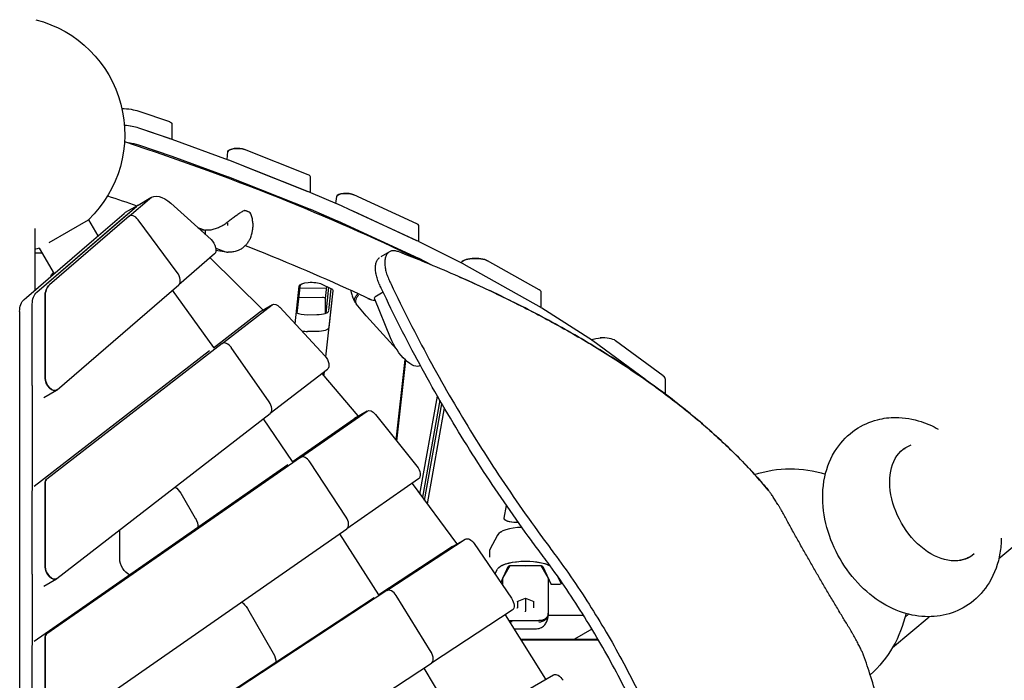
# Model space of a CAD drawing. Units: millimetres. Extents: x -668 to 17887, y -976 to 12712.
# Drawn here: x 9554 to 10594, y 7788 to 8485 of the extents above; entities that cross this region are included whole.
import ezdxf

# ---------------------------------------------------------------- set-up
doc = ezdxf.new("R2010")
doc.units = ezdxf.units.MM
doc.layers.add('BSF_2D', color=7, linetype='Continuous')

# ---------------------------------------------------------------- blocks, each defined once
blk = doc.blocks.new('Berliner_GCB032A_2D_Block')
at = {"layer": 'BSF_2D'}
for p, q in [((9679.8, 8388.8), (9712.3, 8377.7)), ((9712.3, 8359.8), (9679.8, 8370.8)), ((9715.1, 8358.8), (9679.8, 8370.8)), ((9715.1, 8358.8), (9715.1, 8375.3)), ((9774.8, 8337), (9715.3, 8358.7)), ((9715.1, 8340.9), (9679.8, 8352.9)), ((9858.8, 8321.6), (9791.7, 8348.3)), ((9774.8, 8319.1), (9715.3, 8340.8)), ((9773.1, 8337.7), (9774, 8346.3)), ((9859.2, 8303.6), (9775.1, 8336.9)), ((9858.8, 8303.7), (9791.7, 8330.4)), ((9858.8, 8303.7), (9791.7, 8330.4)), ((9861.1, 8284.9), (9775.1, 8319)), ((9861.1, 8284.9), (9775.1, 8319)), ((9861.1, 8302.8), (9861.1, 8319.5)), ((9669.7, 8277.9), (9691.1, 8296.3)), ((9679.3, 8289.7), (9692.7, 8297.5)), ((9861.1, 8302.8), (9859.2, 8303.6)), ((9889.8, 8290.6), (9861.4, 8302.7)), ((9888.1, 8291.3), (9888.9, 8298.8)), ((9973.6, 8269.9), (9907, 8300.6)), ((9572.3, 8197.7), (9677.7, 8288.6)), ((9656.3, 8270.1), (9677.7, 8288.6)), ((9665.9, 8282), (9679.3, 8289.7)), ((9713.6, 8291.7), (9756.3, 8253.2)), ((9906.6, 8282.9), (9890, 8290.5)), ((9669.7, 8277.9), (9585.7, 8205.4)), ((9632.4, 8253.3), (9664.4, 8280.9)), ((9670.2, 8278.3), (9670.2, 8278.3)), ((9889.8, 8272.7), (9861.4, 8284.8)), ((9889.8, 8272.7), (9861.4, 8284.8)), ((9974, 8251.8), (9906.6, 8282.9)), ((9973.6, 8252), (9907, 8282.7)), ((9973.6, 8252), (9907, 8282.7)), ((9570.1, 8264.9), (9570.1, 8199.6)), ((9572.3, 8197.7), (9656.3, 8270.1)), ((9572.3, 8197.7), (9656.3, 8270.1)), ((9585.4, 8250.3), (9626.7, 8274.2)), ((9626.7, 8274.2), (9636.7, 8257)), ((9626.7, 8274.2), (9636.7, 8257)), ((9720.6, 8218.4), (9679.2, 8274.1)), ((9773.5, 8270.7), (9773.5, 8268.1)), ((9800.2, 8270.7), (9800.2, 8266.3)), ((9975.5, 8233.2), (9890, 8272.6)), ((9975.5, 8233.2), (9890, 8272.6)), ((9975.5, 8251.1), (9975.5, 8268)), ((9749.9, 8262.3), (9749.9, 8259.5)), ((9561.3, 8192), (9632.3, 8253.3)), ((9574.8, 8244.2), (9590.4, 8217.1)), ((9574.8, 8244.2), (9574.8, 8244.2)), ((9574.8, 8244.2), (9590.4, 8217.1)), ((9761.3, 8244.2), (9771.4, 8240.4)), ((9975.5, 8251.1), (9974, 8251.8)), ((10023.1, 8227.1), (9975.8, 8251)), ((9570.1, 8239.3), (9577.7, 8239.1)), ((9759.8, 8238.1), (9722.1, 8205.6)), ((9755.2, 8234.1), (9810.6, 8179.4)), ((9761.4, 8241.9), (9772.3, 8240.1)), ((9944.7, 8240.4), (9935.5, 8235.1)), ((9989.4, 8226.2), (9975.8, 8233.1)), ((9989.4, 8226.2), (9975.8, 8233.1)), ((10020.3, 8228.5), (10020.3, 8228.6)), ((10105, 8181), (10023.4, 8226.9)), ((10102.8, 8200.1), (10048.2, 8230.9)), ((9588.3, 8217), (9589.7, 8218.3)), ((9585.6, 8205.4), (9585.7, 8205.4)), ((9593.6, 8094.7), (9722.1, 8205.6)), ((9845, 8164.4), (9849.4, 8204)), ((9845, 8164.4), (9849.4, 8204)), ((9847.3, 8175.6), (9850.6, 8205.7)), ((9847.3, 8175.6), (9850.6, 8205.7)), ((9873.1, 8206.3), (9882.6, 8201.6)), ((9873.1, 8206.3), (9882.6, 8201.6)), ((9877, 8191), (9878.4, 8203.7)), ((9880.3, 8202.8), (9877.3, 8175.4)), ((9880.3, 8202.8), (9877.3, 8175.4)), ((9572.2, 8197.6), (9572.3, 8197.7)), ((9580.9, 8192.6), (9581, 8107.1)), ((9580.9, 8107), (9580.9, 8192.6)), ((9715.3, 8199.7), (9758.9, 8139.2)), ((9878.3, 8202), (9850.2, 8201.7)), ((9884.9, 8199), (9877.2, 8129.5)), ((9880.6, 8178.2), (9883.1, 8201.3)), ((9880.6, 8178.2), (9883.1, 8201.3)), ((9884.9, 8199), (9880.6, 8160.3)), ((9911, 8195.5), (9911.9, 8196.1)), ((9937.9, 8197.7), (9929.2, 8192.4)), ((10104.9, 8181), (10104.9, 8197.6)), ((9558.9, 8189.9), (9561.2, 8191.9)), ((9567.5, 8099.3), (9567.5, 8184.9)), ((9768, 8143.4), (9820.8, 8184.2)), ((9807.7, 8176.8), (9821.1, 8184.5)), ((9829, 8181.7), (9876.5, 8130.4)), ((9873.9, 8192), (9849.1, 8191.7)), ((9877, 8175.4), (9877, 8191)), ((9920, 8172.7), (9909.6, 8185.5)), ((9945.8, 8149.4), (9929.2, 8190.2)), ((9554.2, 7576.2), (9554.2, 8177.2)), ((9758.9, 8139.1), (9807.4, 8176.5)), ((9811, 8178.9), (9811.2, 8178.7)), ((9858, 8173.9), (9868.1, 8174)), ((9920.4, 8172.2), (9952, 8137.5)), ((10159.1, 8146.5), (10105.3, 8180.8)), ((9868.1, 8156.1), (9858, 8156)), ((9768, 8143.4), (9582.7, 8000.2)), ((9768.4, 8143.7), (9768.4, 8143.7)), ((10215.2, 8105), (10159.4, 8146.3)), ((10233.4, 8109.5), (10183.4, 8146.4)), ((9754.6, 8135.7), (9569.3, 7992.4)), ((9817.5, 8082), (9777.6, 8139.2)), ((9951.6, 8041.4), (9961, 8126.6)), ((9951.6, 8041.4), (9961, 8126.6)), ((9952.5, 8040.3), (9961.9, 8125.7)), ((9977.2, 8120.2), (9977.1, 8120.1)), ((9879, 8116.2), (9818.6, 8069.5)), ((9873.2, 8111.7), (9911.3, 8067.3)), ((9875.5, 8113.4), (9875, 8109.5)), ((10236, 8089.9), (10236, 8105.4)), ((9567.6, 7989), (9567.6, 8098.4)), ((9567.6, 7989), (9567.6, 8098.4)), ((9579.6, 8086.6), (9593, 8094.3)), ((9593.1, 8094.4), (9593.1, 8094.4)), ((9593.6, 8094.7), (9593.5, 8094.7)), ((9976.7, 7984.6), (9995.2, 8088)), ((9997.6, 8083.8), (9979.3, 7981.1)), ((9997.6, 8083.8), (9979.3, 7981.1)), ((9981.7, 7977.8), (9999.9, 8079.8)), ((9593.5, 7895.4), (9818.6, 8069.5)), ((9850.7, 8023.3), (9921, 8072.1)), ((9907.8, 8064.6), (9921.2, 8072.3)), ((9929.8, 8068.6), (9973.6, 8014)), ((10002.4, 8075.6), (9984.3, 7974.4)), ((10002.4, 8075.6), (9984.3, 7974.4)), ((9811.3, 8063.8), (9841.8, 8018.8)), ((9841.9, 8018.7), (9907.6, 8064.4)), ((9911.7, 8066.9), (9911.7, 8066.8)), ((9569.5, 7829.3), (9837.3, 8015.6)), ((9850.7, 8023.3), (9582.8, 7837)), ((9851, 8023.4), (9851, 8023.4)), ((9898.9, 7960.2), (9860.5, 8018.5)), ((9580.9, 7907.8), (9580.9, 7995.8)), ((9581, 7995.8), (9581, 7907.9)), ((9582.6, 8000.1), (9582.7, 8000.2)), ((9975.2, 8000.5), (9899.6, 7947.9)), ((9968.5, 7995.8), (10015.4, 7932.3)), ((9567.5, 7900.1), (9567.5, 7988)), ((9724.4, 7985.4), (9739.6, 7959)), ((10588.1, 7916.6), (10664.8, 7980.7)), ((10065.7, 7959.1), (10068.1, 7972.5)), ((10065.7, 7959.1), (10068.1, 7972.5)), ((10080.7, 7954.5), (10078.7, 7954.5)), ((10080.7, 7954.5), (10078.7, 7954.5)), ((9593.3, 7735), (9899.6, 7947.9)), ((9659.8, 7915.9), (9659.8, 7946.7)), ((9892, 7942.6), (9933.1, 7878.1)), ((9941.8, 7882.6), (10024.5, 7936.8)), ((10011.3, 7929.2), (10024.7, 7936.9)), ((10034, 7932.3), (10073.4, 7874.5)), ((10058.7, 7941.3), (10050.6, 7925.9)), ((10011.1, 7929.1), (9933.2, 7878)), ((10050.5, 7918), (10050.5, 7925.7)), ((10055.9, 7900.1), (10058.7, 7905.4)), ((10062.2, 7890.9), (10069.9, 7908.1)), ((10064.4, 7895.8), (10072.2, 7909)), ((10073, 7909), (10103.5, 7909)), ((10073, 7909), (10103.5, 7909)), ((10104.4, 7909), (10112.1, 7895.8)), ((10106.6, 7908.1), (10115.3, 7888.9)), ((9567.6, 7825.9), (9567.6, 7898.9)), ((9567.6, 7825.9), (9567.6, 7898.9)), ((9579.6, 7887.4), (9593, 7895.1)), ((9593.1, 7895.2), (9593.1, 7895.2)), ((9593.5, 7895.4), (9593.4, 7895.4)), ((10064.8, 7896.4), (10064.7, 7896.4)), ((10111.9, 7896.4), (10111.7, 7896.4)), ((10121.2, 7899), (10126, 7890)), ((10121.2, 7899), (10126, 7890)), ((10126, 7889.9), (10126, 7892.1)), ((9941.8, 7882.6), (9582.9, 7647.3)), ((9942, 7882.7), (9942, 7882.7)), ((10064.3, 7887.9), (10064.3, 7888.5)), ((10112.3, 7888.5), (10112.3, 7871.7)), ((10123, 7888.9), (10115.3, 7888.9)), ((10126, 7889.9), (10126, 7889.9)), ((9928.4, 7874.9), (9569.6, 7639.5)), ((9988.5, 7817.8), (9951.7, 7877.4)), ((10079.5, 7871.1), (10088.3, 7874.5)), ((10079.6, 7871.1), (10079.6, 7864.5)), ((10088.3, 7874.5), (10088.3, 7861)), ((10088.3, 7874.5), (10097.1, 7871.1)), ((10096.9, 7864.5), (10096.9, 7871.1)), ((10112.3, 7871.7), (10112.3, 7858.7)), ((9794.7, 7863.6), (9821.9, 7816.4)), ((10074.2, 7861.9), (9988.8, 7805.9)), ((10088.3, 7860.3), (10088.3, 7861)), ((10464.5, 7865.1), (10464.5, 7865.1)), ((10066.7, 7857), (10109.3, 7789.1)), ((10074.3, 7850.9), (10102.3, 7850.9)), ((10074.3, 7850.9), (10102.3, 7850.9)), ((10149.6, 7856.2), (10112.2, 7856.2)), ((10149.6, 7856.2), (10112.2, 7856.2)), ((10112.3, 7857.7), (10112.3, 7858.7)), ((10475.7, 7822.6), (10514.5, 7855)), ((10489, 7854.6), (10492.7, 7857.7)), ((10076.7, 7842.4), (10099.9, 7842.4)), ((10158.4, 7842), (10139.8, 7831.2)), ((9580.9, 7747.5), (9580.9, 7832.5)), ((9581, 7832.6), (9581, 7747.5)), ((9582.8, 7837), (9582.8, 7837)), ((10082.8, 7831.3), (10164.8, 7831.2)), ((10165.4, 7830.2), (10083.4, 7830.2)), ((9567.5, 7739.7), (9567.5, 7824.8)), ((9606.4, 7555.2), (9988.8, 7805.9)), ((9980.9, 7800.7), (10019, 7736.8)), ((10027.4, 7741.5), (10117.8, 7793.7))]:
    blk.add_line(p, q, dxfattribs=at)
at = {"layer": 'BSF_2D', "extrusion": (0, 0, -1)}
for centre, radius, start, end in [((-9540.1, 8364.3), 125, 104.3964, 226.1135), ((-9540.1, 8364.3), 125, 104.3964, 226.1135), ((-9791.7, 8282.8), 1, 72.514, 104.2282), ((-9796.7, 8280.9), 1, 120.0728, 146.0637), ((-9540.1, 8364.3), 125, 253.8865, 256.1135), ((-9540.1, 8364.3), 125, 253.8865, 256.1135), ((-9927.8, 8179), 10, 317.6532, 320.7941), ((-10368.1, 7886.2), 125, 72.2946, 107.1459), ((-10368.1, 7886.2), 125, 72.2946, 107.1459), ((-10368.1, 7886.2), 125, 192.8541, 227.7054), ((-10368.1, 7886.2), 125, 192.8541, 227.7053)]:
    blk.add_arc(centre, radius, start, end, dxfattribs=at)
for centre, major_axis, ratio, start_param, end_param in [((9658.4, 8381.8), (-30, 0), 0.333333, 1.693449, 2.368119), ((9705.1, 8375.3), (-10, 0), 0.333333, 2.368119, 3.141593), ((9784, 8346.1), (-10, 0), 0.333333, 0.036588, 2.443092), ((9707.7, 8271.5), (15, -26), 0.581124, 3.031438, 4.204874), ((9898.9, 8298.6), (-10, 0), 0.333333, 0.036588, 2.514698), ((9694.3, 8263.8), (15, -26), 0.581124, 3.031438, 3.141593), ((9694.3, 8263.8), (15, -26), 0.581124, 3.031438, 3.142471), ((9680.9, 8256), (15, -26), 0.581124, 3.031438, 3.141593), ((9754.3, 8246.4), (5, -8.66), 0.581124, 4.204874, 6.173031), ((10035.3, 8228.3), (-15, 0), 0.333333, 0.059496, 2.606731), ((9602.3, 8215.2), (-15, 0), 0.333333, 6.1429, 6.647105), ((9602.2, 8180.5), (15, -26), 0.581124, 2.352937, 3.031438), ((9862.4, 8203.8), (-13, 0), 0.333333, 0.036588, 2.542584), ((9862.4, 8203.8), (-13, 0), 0.333333, 0.036588, 2.542584), ((9588.8, 8172.8), (15, -26), 0.581124, 2.352937, 3.031438), ((9871.9, 8199.2), (-13, 0), 0.333333, 2.542584, 3.141595), ((9871.9, 8199.2), (-13, 0), 0.333333, 2.542584, 3.178181), ((9930.8, 8189.8), (1.57, -2.56), 0.409633, 1.958482, 3.141593), ((9575.4, 8165.1), (15, -26), 0.581124, 2.352788, 3.031438), ((9826.1, 8175.8), (5, -8.66), 0.581124, 3.063078, 4.339976), ((9812.7, 8168.1), (5, -8.66), 0.581124, 3.063078, 3.141593), ((9808.2, 8173.1), (5, -8.66), 0.581124, 4.272105, 4.339976), ((9857.6, 8160.3), (-13, 0), 0.333333, 4.678038, 5.116471), ((9867.6, 8160.4), (-13, 0), 0.333333, 3.178181, 4.678038), ((9961.4, 8145.7), (15.7, -25.6), 0.409633, 0, 1.958482), ((10169.7, 8144.4), (-15, 0), 0.333333, 0.64252, 1.469997), ((9754.7, 8134.8), (5, -8.66), 0.581124, 4.541306, 4.554063), ((9873.6, 8124.6), (5, -8.66), 0.581124, 4.339976, 6.204671), ((9574.6, 8095.3), (5, -8.66), 0.581124, 2.250174, 2.352937), ((9588, 8103), (5, -8.66), 0.581124, 6.173031, 8.636122), ((9908.1, 8061.9), (5, -8.66), 0.581124, 4.398382, 4.456022), ((9926.2, 8063.6), (5, -8.66), 0.581124, 3.092748, 4.456023), ((9912.8, 8055.9), (5, -8.66), 0.581124, 3.092748, 3.141593), ((10524, 7976.2), (33.5, -58), 0.669131, 6.160952, 9.547011), ((10517.5, 7972.5), (33.5, -58), 0.669131, 3.224572, 3.263828), ((10517.5, 7972.5), (33.5, -58), 0.669131, 3.224572, 3.263829), ((9837.4, 8014.9), (5, -8.66), 0.581124, 4.589105, 4.60023), ((9970, 8009), (5, -8.66), 0.581124, 4.456023, 6.234341), ((9588, 7991.7), (5, -8.66), 0.581124, 2.352937, 3.063078), ((9574.6, 7984), (5, -8.66), 0.581124, 2.352937, 2.473575), ((9717.8, 7981.6), (6.5, -11.3), 0.581124, 3.979459, 4.712389), ((9733.1, 7955.2), (6.5, -11.3), 0.581124, 4.712389, 5.54118), ((10078.7, 7958.8), (-13, 0), 0.333333, 4.712389, 6.342681), ((10078.7, 7958.8), (-13, 0), 0.333333, 6.26338, 6.342681), ((10078.7, 7958.8), (-13, 0), 0.333333, 4.712389, 6.261277), ((10011.4, 7927.8), (5, -8.66), 0.581124, 4.520618, 4.58235), ((10029.7, 7928.3), (5, -8.66), 0.581124, 3.108562, 4.584631), ((9669, 7910.7), (6.5, -11.3), 0.581124, 0.644316, 2.35318), ((10088.3, 7903.7), (-30, 0), 0.333333, 0.174533, 2.62172), ((10088.3, 7903.7), (-30, 0), 0.333333, 0.566234, 2.621716), ((10524, 7976.2), (33.5, -58), 0.669131, 6.160953, 6.641544), ((10517.5, 7972.5), (33.5, -58), 0.669131, 6.160949, 6.200206), ((10517.5, 7972.5), (33.5, -58), 0.669131, 6.16095, 6.200206), ((9588, 7903.8), (5, -8.66), 0.581124, 6.204671, 8.636122), ((10073, 7908), (-3.1, 0), 0.333333, 0.14889, 1.570796), ((10073, 7908), (-3.1, 0), 0.333333, 0.14889, 1.570796), ((10103.5, 7908), (-3.1, 0), 0.333333, 1.570796, 2.992703), ((10103.5, 7908), (-3.1, 0), 0.333333, 1.570796, 2.992703), ((9574.6, 7896), (5, -8.66), 0.581124, 2.21937, 2.352937), ((10074.3, 7895.1), (-10, 0), 0.333333, 0.096438, 0.191986), ((10102.3, 7895.1), (-10, 0), 0.333333, 2.949606, 3.045154), ((10123, 7889.9), (-3, 0), 0.333333, 2.96706, 4.712389), ((9788.1, 7859.8), (6.5, -11.3), 0.581124, 3.930281, 4.712389), ((9928.5, 7874.5), (5, -8.66), 0.581124, 4.636833, 4.649556), ((10069.1, 7870.5), (5, -8.66), 0.581124, 4.584631, 6.250155), ((10088.3, 7875), (0, -0.537), 0, -0.768367, 0), ((10079.1, 7864.3), (-0.46, -0.314), 0.621124, -2.439669, -1.169582), ((10079.1, 7864.7), (0.385, -0.471), 0.678745, 5.589815, 5.890525), ((9588, 7828.5), (5, -8.66), 0.581124, 2.352937, 3.092748), ((9574.6, 7820.8), (5, -8.66), 0.581124, 2.352937, 2.49614), ((9815.4, 7812.7), (6.5, -11.3), 0.581124, 4.712389, 5.556994), ((10104.6, 7785.7), (5, -8.66), 0.581124, 4.648585, 4.680475), ((10122.8, 7785), (5, -8.66), 0.581124, 3.141593, 4.712389)]:
    blk.add_ellipse(centre, major_axis=major_axis, ratio=ratio, start_param=start_param, end_param=end_param, dxfattribs=at)
at = {"layer": 'BSF_2D'}
for centre, major_axis, ratio, start_param, end_param in [((9658.4, 8363.9), (30, 0), 0.333333, 0.773474, 1.357045), ((9658.4, 8363.9), (30, 0), 0.333333, 0.773464, 1.356252), ((9658.4, 8363.9), (30, 0), 0.333333, 0.773474, 1.357045), ((9705.1, 8357.4), (10, 0), 0.333333, 0.715264, 0.773474), ((9705.1, 8357.4), (10, 0), 0.333333, 0.715293, 0.773474), ((9707.9, 8356.5), (10, 0), 0.333333, 0.741201, 0.773464), ((9658.4, 8345.9), (30, 0), 0.333333, 0.773464, 1.201422), ((9658.4, 8345.9), (30, 0), 0.333333, 0.773464, 1.201421), ((9784, 8346.1), (10, 0), 0.333333, 0.698501, 3.105004), ((9707.9, 8338.6), (10, 0), 0.333333, 0.741201, 0.773464), ((9707.9, 8338.6), (10, 0), 0.333333, 0.741201, 0.773464), ((9767.4, 8334.8), (10, 0), 0.333333, 0.698487, 0.741201), ((9784, 8328.2), (10, 0), 0.333333, 0.698501, 0.75732), ((9767.4, 8316.9), (10, 0), 0.333333, 0.698487, 0.741201), ((9767.4, 8316.9), (10, 0), 0.333333, 0.698487, 0.741201), ((9851.1, 8319.5), (10, 0), 0.333333, 0, 0.698501), ((9851.1, 8301.6), (10, 0), 0.333333, 0.637604, 0.698501), ((9851.1, 8301.6), (10, 0), 0.333333, 0.637337, 0.698501), ((9853.5, 8300.6), (10, 0), 0.333333, 0.663829, 0.698487), ((9898.9, 8298.6), (10, 0), 0.333333, 0.626894, 3.105004), ((9881.9, 8288.5), (10, 0), 0.333333, 0.62688, 0.663829), ((9675.2, 8269.6), (-5, 8.66), 0.581124, 4.90902, 6.39334), ((9853.5, 8282.7), (10, 0), 0.333333, 0.663829, 0.698487), ((9853.5, 8282.7), (10, 0), 0.333333, 0.663829, 0.698487), ((9898.9, 8280.7), (10, 0), 0.333333, 0.626894, 0.6873), ((9881.9, 8270.6), (10, 0), 0.333333, 0.62688, 0.663829), ((9881.9, 8270.6), (10, 0), 0.333333, 0.62688, 0.663829), ((9965.5, 8268), (10, 0), 0.333333, 0, 0.626894), ((9965.5, 8250.1), (10, 0), 0.333333, 0.56425, 0.626894), ((9965.5, 8250.1), (10, 0), 0.333333, 0.563787, 0.626894), ((9967.4, 8249.2), (10, 0), 0.333333, 0.582269, 0.62688), ((10035.3, 8228.3), (15, 0), 0.333333, 0.534861, 3.082097), ((9967.4, 8231.3), (10, 0), 0.333333, 0.582269, 0.62688), ((9967.4, 8231.3), (10, 0), 0.333333, 0.582269, 0.62688), ((10014.8, 8225.2), (10, 0), 0.333333, 0.534861, 0.582269), ((9716.6, 8213.9), (-5, 8.66), 0.581124, 3.251747, 4.90902), ((9602.2, 8180.5), (-15, 26), 0.581124, 0.110154, 0.788805), ((10089.9, 8197.6), (15, 0), 0.333333, 0, 0.534861), ((9874, 8191), (3, 0), 0.333333, 0, 1.605148), ((9857.6, 8178.2), (13, 0), 0.333333, 3.662121, 4.74674), ((9867.6, 8178.3), (13, 0), 0.333333, 4.74674, 6.246597), ((10096.4, 8179.3), (10, 0), 0.333333, 0.481657, 0.534861), ((9773.4, 8135), (-5, 8.66), 0.581124, 4.857944, 6.3617), ((10150.2, 8145), (10, 0), 0.333333, 0.423189, 0.481657), ((10169.7, 8144.4), (15, 0), 0.333333, 0.423189, 1.757425), ((10206, 8105.4), (30, 0), 0.333333, 0, 0.423189), ((9588.1, 8103), (-5, 8.66), 0.581124, 0.788805, 3.251747), ((9813.2, 8077.9), (-5, 8.66), 0.581124, 3.220107, 4.857944), ((9856, 8014.8), (-5, 8.66), 0.581124, 4.813414, 6.33203), ((9588.1, 7991.8), (-5, 8.66), 0.581124, 0.078514, 0.788805), ((9894.4, 7956.4), (-5, 8.66), 0.581124, 3.190437, 4.813414), ((10088.3, 7939.5), (30, 0), 0.333333, 1.702432, 2.96706), ((10088.3, 7939.5), (30, 0), 0.333333, 2.580287, 2.96706), ((10016.3, 7920.5), (-5, 8.66), 0.581124, 0, 0.03303), ((10053.5, 7925.7), (3, 0), 0.333333, 2.96706, 3.141593), ((9588.1, 7903.8), (-5, 8.66), 0.581124, 0.788805, 3.220107), ((10088.3, 7916.4), (-8, 0), 0.942809, 1.360195, 1.781398), ((9947, 7874), (-5, 8.66), 0.581124, 4.762492, 6.316216), ((10097.4, 7871.5), (-0.46, -0.314), 0.621124, 0.401214, 1.169582), ((9588.1, 7828.5), (-5, 8.66), 0.581124, 0.048844, 0.788805), ((9983.7, 7814.5), (-5, 8.66), 0.581124, 3.174623, 4.762492)]:
    blk.add_ellipse(centre, major_axis=major_axis, ratio=ratio, start_param=start_param, end_param=end_param, dxfattribs=at)
for points, knots in [([(9664.9, 8356.7), (9724.8, 8336.8), (9782, 8315.9), (9887.6, 8273.3), (9936.3, 8251.6), (9982, 8229.2)], [5.496044, 5.496044, 5.496044, 5.496044, 5.5929239, 5.5929239, 5.6853137, 5.6853137, 5.6853137, 5.6853137]), ([(9791.4, 8283.8), (9790.9, 8283.6), (9790.4, 8283.4), (9789.3, 8282.8), (9788.7, 8282.5), (9787, 8281.4), (9785.8, 8280.6), (9783.5, 8278.9), (9782.3, 8278), (9779.9, 8276.2), (9778.6, 8275.2), (9776.8, 8273.8), (9776.1, 8273.4), (9774.8, 8272.3), (9774, 8271.8), (9773.3, 8271.2)], [11.983107, 11.983107, 11.983107, 11.983107, 12.172678, 12.172678, 12.407477, 12.407477, 12.877074, 12.877074, 13.346671, 13.346671, 13.816268, 13.816268, 14.051067, 14.051067, 14.331092, 14.331092, 14.331092, 14.331092]), ([(9797.2, 8281.8), (9796.9, 8281.9), (9796.6, 8282.1), (9796, 8282.4), (9795.7, 8282.5), (9795, 8282.8), (9794.6, 8282.9), (9793.9, 8283.2), (9793.5, 8283.3), (9792.8, 8283.6), (9792.4, 8283.7), (9791.9, 8283.8)], [0.5223295, 0.5223295, 0.5223295, 0.5223295, 0.6019613, 0.6019613, 0.681593, 0.681593, 0.7612248, 0.7612248, 0.8408566, 0.8408566, 0.9204884, 0.9204884, 0.9204884, 0.9204884]), ([(9800.2, 8270.7), (9800.2, 8271.5), (9800.2, 8272.2), (9800, 8273.7), (9799.9, 8274.4), (9799.7, 8275.9), (9799.5, 8276.7), (9799.1, 8278.1), (9798.8, 8278.8), (9798.3, 8280.2), (9797.9, 8280.9), (9797.5, 8281.5)], [12.966026, 12.966026, 12.966026, 12.966026, 13.213906, 13.213906, 13.461786, 13.461786, 13.709666, 13.709666, 13.957547, 13.957547, 14.205427, 14.205427, 14.205427, 14.205427]), ([(9773.3, 8271.2), (9772.5, 8270.7), (9771.8, 8270.1), (9770.3, 8269.1), (9769.5, 8268.6), (9767.9, 8267.7), (9767.2, 8267.3), (9765.6, 8266.5), (9764.8, 8266.1), (9763.2, 8265.4), (9762.4, 8265.1), (9760.9, 8264.6), (9760.1, 8264.3), (9758.5, 8263.9), (9757.8, 8263.7), (9756.2, 8263.4), (9755.5, 8263.2), (9754, 8263.1), (9753.3, 8263), (9751.9, 8263), (9751.2, 8263), (9750.6, 8263.1)], [2.806444, 2.806444, 2.806444, 2.806444, 3.087999, 3.087999, 3.369553, 3.369553, 3.651107, 3.651107, 3.932661, 3.932661, 4.214215, 4.214215, 4.495769, 4.495769, 4.777323, 4.777323, 5.058878, 5.058878, 5.340432, 5.340432, 5.621986, 5.621986, 5.621986, 5.621986]), ([(9798.2, 8255.9), (9798.5, 8256.6), (9798.7, 8257.3), (9799.2, 8258.8), (9799.4, 8259.5), (9799.7, 8260.9), (9799.8, 8261.6), (9800, 8262.9), (9800.1, 8263.6), (9800.2, 8265), (9800.2, 8265.6), (9800.2, 8266.3)], [5.9898418, 5.9898418, 5.9898418, 5.9898418, 6.1323043, 6.1323043, 6.2747669, 6.2747669, 6.4172295, 6.4172295, 6.5596921, 6.5596921, 6.7021546, 6.7021546, 6.7021546, 6.7021546]), ([(9750.6, 8263.1), (9750.5, 8263.1), (9750.5, 8263.1), (9750.4, 8263), (9750.3, 8263), (9750.1, 8262.9), (9750.1, 8262.8), (9749.9, 8262.6), (9749.9, 8262.5), (9749.9, 8262.3)], [-0.136846, -0.136846, -0.136846, -0.136846, -0.1181806, -0.1181806, -0.0796644, -0.0796644, -0.0396094, -0.0396094, 0, 0, 0, 0]), ([(9798.2, 8255.9), (9797.7, 8254.8), (9797.2, 8253.7), (9796, 8251.6), (9795.4, 8250.6), (9794, 8248.6), (9793.2, 8247.7), (9791.4, 8245.9), (9790.5, 8245.1), (9788.4, 8243.5), (9787.3, 8242.8), (9786.1, 8242.3)], [2.744896, 2.744896, 2.744896, 2.744896, 3.031321, 3.031321, 3.318209, 3.318209, 3.605097, 3.605097, 3.891985, 3.891985, 4.178873, 4.178873, 4.178873, 4.178873]), ([(9792.4, 8246.9), (9799.5, 8244), (9806.7, 8241.2), (9852.8, 8222.6), (9890.2, 8206.3), (9925.7, 8189.7)], [5.58005741, 5.58005741, 5.58005741, 5.58005741, 5.59302569, 5.59302569, 5.66481403, 5.66481403, 5.66481403, 5.66481403]), ([(9772.5, 8240.1), (9772.6, 8240.1), (9772.8, 8240.1), (9773, 8240), (9773.1, 8240), (9773.4, 8240), (9773.5, 8240), (9773.7, 8240), (9773.8, 8240), (9774.1, 8239.9), (9774.2, 8239.9), (9774.3, 8239.9)], [3.05345765, 3.05345765, 3.05345765, 3.05345765, 3.06309101, 3.06309101, 3.07272436, 3.07272436, 3.08235771, 3.08235771, 3.09199107, 3.09199107, 3.10162442, 3.10162442, 3.10162442, 3.10162442]), ([(9772.8, 8240.2), (9772.8, 8240.2), (9772.9, 8240.2), (9773.4, 8240), (9773.9, 8239.9), (9774.4, 8239.9)], [-0.0056365, -0.0056365, -0.0056365, -0.0056365, 0, 0, 0.2165096, 0.2165096, 0.2165096, 0.2165096]), ([(9786.1, 8242.3), (9785.3, 8241.9), (9784.6, 8241.6), (9783.1, 8241.1), (9782.3, 8240.8), (9780.8, 8240.4), (9780, 8240.3), (9778.4, 8240), (9777.6, 8240), (9776, 8239.9), (9775.2, 8239.9), (9774.4, 8239.9)], [0, 0, 0, 0, 0.207305, 0.207305, 0.41461, 0.41461, 0.621916, 0.621916, 0.829221, 0.829221, 1.036526, 1.036526, 1.036526, 1.036526]), ([(9934.3, 8205.3), (9934.1, 8205.6), (9934, 8205.9), (9933.5, 8207), (9933.1, 8207.9), (9932.4, 8209.7), (9932.1, 8210.6), (9931.6, 8212.3), (9931.3, 8213.2), (9930.9, 8214.9), (9930.7, 8215.7), (9930.3, 8217.4), (9930.2, 8218.2), (9930, 8219.7), (9929.9, 8220.5), (9929.9, 8222), (9929.8, 8222.8), (9929.9, 8224.3), (9929.9, 8225.1), (9930.1, 8226.6), (9930.2, 8227.2), (9930.5, 8228.6), (9930.7, 8229.2), (9931.2, 8230.4), (9931.4, 8230.9), (9932, 8231.9), (9932.3, 8232.4), (9933, 8233.3), (9933.4, 8233.6), (9933.8, 8234), (9933.8, 8234), (9933.9, 8234.1)], [4.72735, 4.72735, 4.72735, 4.72735, 5.622319, 5.622319, 8.433478, 8.433478, 11.244638, 11.244638, 14.055797, 14.055797, 16.866957, 16.866957, 19.678116, 19.678116, 22.489276, 22.489276, 25.689064, 25.689064, 28.888853, 28.888853, 32.088642, 32.088642, 35.28843, 35.28843, 38.488219, 38.488219, 41.688008, 41.688008, 44.887796, 44.887796, 45.303352, 45.303352, 45.303352, 45.303352]), ([(9953.7, 8240.5), (9953.4, 8240.6), (9953, 8240.7), (9952.1, 8241), (9951.5, 8241.2), (9950.3, 8241.4), (9949.7, 8241.5), (9948.5, 8241.5), (9948, 8241.5), (9946.9, 8241.3), (9946.5, 8241.2), (9945.5, 8240.9), (9945.1, 8240.7), (9944.2, 8240.2), (9943.8, 8239.9), (9943.1, 8239.2), (9942.7, 8238.9), (9942, 8238), (9941.7, 8237.6), (9941.2, 8236.6), (9940.9, 8236), (9940.5, 8234.8), (9940.3, 8234.2), (9940, 8232.9), (9939.9, 8232.2), (9939.7, 8230.7), (9939.6, 8230), (9939.6, 8228.4), (9939.6, 8227.6), (9939.7, 8226.1), (9939.8, 8225.4), (9940, 8223.8), (9940.1, 8223), (9940.4, 8221.4), (9940.6, 8220.6), (9941.1, 8218.8), (9941.3, 8218), (9941.9, 8216.2), (9942.2, 8215.3), (9942.9, 8213.6), (9943.3, 8212.7), (9943.8, 8211.5), (9943.9, 8211.3), (9944, 8211)], [126.38678, 126.38678, 126.38678, 126.38678, 127.928677, 127.928677, 131.104123, 131.104123, 134.279568, 134.279568, 137.455014, 137.455014, 140.630459, 140.630459, 143.805905, 143.805905, 147.001455, 147.001455, 150.197005, 150.197005, 153.392555, 153.392555, 156.588105, 156.588105, 159.783655, 159.783655, 162.979204, 162.979204, 166.174754, 166.174754, 169.370304, 169.370304, 172.181586, 172.181586, 174.992868, 174.992868, 177.804149, 177.804149, 180.615431, 180.615431, 183.426713, 183.426713, 186.237994, 186.237994, 187.133435, 187.133435, 187.133435, 187.133435]), ([(10344.5, 7988.8), (10339.8, 7994.4), (10334.9, 8000), (10324.4, 8011.6), (10318.8, 8017.5), (10307.1, 8029.3), (10301, 8035.1), (10288.4, 8046.9), (10281.8, 8052.7), (10268.3, 8064.4), (10261.2, 8070.2), (10246.8, 8081.7), (10239.3, 8087.5), (10224, 8098.8), (10216.1, 8104.4), (10199.9, 8115.6), (10191.6, 8121.1), (10174.6, 8132), (10165.9, 8137.4), (10148.2, 8148), (10139.2, 8153.2), (10120.8, 8163.6), (10111.5, 8168.6), (10092.6, 8178.6), (10083, 8183.5), (10063.5, 8193.1), (10053.7, 8197.8), (10033.8, 8207), (10023.8, 8211.5), (10003.6, 8220.3), (9993.4, 8224.6), (9973.4, 8232.8), (9963.5, 8236.7), (9953.7, 8240.5)], [2.359651, 2.359651, 2.359651, 2.359651, 53.26533, 53.26533, 106.53066, 106.53066, 159.79599, 159.79599, 213.06132, 213.06132, 266.32665, 266.32665, 319.59198, 319.59198, 372.85731, 372.85731, 426.12264, 426.12264, 479.38797, 479.38797, 532.6533, 532.6533, 585.91863, 585.91863, 639.18396, 639.18396, 692.44929, 692.44929, 745.71462, 745.71462, 798.97995, 798.97995, 850.171834, 850.171834, 850.171834, 850.171834]), ([(10018.7, 8213.7), (10035.2, 8206.4), (10051.6, 8198.9), (10076.1, 8186.9), (10084.3, 8182.8), (10100.7, 8174.3), (10108.8, 8170.1), (10124.9, 8161.3), (10132.8, 8156.9), (10148.5, 8147.9), (10156.2, 8143.3), (10171.4, 8134), (10178.9, 8129.3), (10193.6, 8119.8), (10200.8, 8114.9), (10215, 8105.2), (10221.9, 8100.3), (10235.4, 8090.4), (10242, 8085.4), (10254.9, 8075.3), (10261.2, 8070.2), (10273.4, 8060.1), (10279.3, 8054.9), (10290.8, 8044.7), (10296.4, 8039.5), (10307.1, 8029.2), (10312.3, 8024), (10322.3, 8013.7), (10327.2, 8008.6), (10336.2, 7998.5), (10340.4, 7993.7), (10344.5, 7988.8)], [2.087443, 2.087443, 2.087443, 2.087443, 92.782094, 92.782094, 139.173142, 139.173142, 185.564189, 185.564189, 231.955236, 231.955236, 278.346283, 278.346283, 324.73733, 324.73733, 371.128378, 371.128378, 417.519425, 417.519425, 463.910472, 463.910472, 510.301519, 510.301519, 556.692566, 556.692566, 603.083614, 603.083614, 649.474661, 649.474661, 695.865708, 695.865708, 739.897308, 739.897308, 739.897308, 739.897308]), ([(10105.4, 7920.8), (10101.7, 7925.7), (10098, 7930.6), (10085.7, 7947.4), (10077.1, 7959.5), (10060.3, 7983.8), (10052, 7996.1), (10035.9, 8020.8), (10028, 8033.2), (10012.6, 8058.2), (10005.1, 8070.8), (9990.6, 8095.9), (9983.5, 8108.7), (9969.5, 8134.5), (9962.7, 8147.6), (9949.3, 8173.9), (9942.8, 8187.2), (9935.8, 8202.2), (9935, 8203.7), (9934.3, 8205.3)], [1200.644831, 1200.644831, 1200.644831, 1200.644831, 1218.749245, 1218.749245, 1262.316628, 1262.316628, 1305.88401, 1305.88401, 1349.451393, 1349.451393, 1393.018776, 1393.018776, 1436.586158, 1436.586158, 1480.153541, 1480.153541, 1523.720923, 1523.720923, 1528.886564, 1528.886564, 1528.886564, 1528.886564]), ([(9944, 8211), (9944.8, 8209.4), (9945.5, 8207.8), (9952.6, 8192.8), (9959.1, 8179.6), (9972.5, 8153.2), (9979.3, 8140.2), (9993.3, 8114.4), (10000.4, 8101.6), (10015, 8076.5), (10022.4, 8063.9), (10037.8, 8038.9), (10045.7, 8026.4), (10061.8, 8001.7), (10070.1, 7989.4), (10086.9, 7965.1), (10095.5, 7953.1), (10107.8, 7936.2), (10111.5, 7931.3), (10115.1, 7926.4)], [1257.01767, 1257.01767, 1257.01767, 1257.01767, 1262.190655, 1262.190655, 1305.752833, 1305.752833, 1349.315012, 1349.315012, 1392.87719, 1392.87719, 1436.439369, 1436.439369, 1480.001547, 1480.001547, 1523.563726, 1523.563726, 1567.125904, 1567.125904, 1585.235105, 1585.235105, 1585.235105, 1585.235105]), ([(9903.9, 8198.7), (9904.1, 8197.9), (9904.2, 8197.1), (9904.6, 8195.5), (9904.9, 8194.7), (9905.4, 8193.1), (9905.7, 8192.3), (9906.3, 8190.8), (9906.7, 8190), (9907.5, 8188.5), (9907.9, 8187.8), (9908.4, 8187.1)], [0, 0, 0, 0, 0.207565, 0.207565, 0.41513, 0.41513, 0.622695, 0.622695, 0.83026, 0.83026, 1.037824, 1.037824, 1.037824, 1.037824]), ([(9908.4, 8187.1), (9908.3, 8187.2), (9908.3, 8187.3), (9907.9, 8188.1), (9907.7, 8189), (9907.9, 8190.7), (9908.3, 8191.7), (9909.3, 8193.6), (9910, 8194.6), (9910.9, 8195.5)], [0.327109, 0.327109, 0.327109, 0.327109, 0.398285, 0.398285, 0.788987, 0.788987, 1.179646, 1.179646, 1.570252, 1.570252, 1.570252, 1.570252]), ([(9911.7, 8194.4), (9911.7, 8194.4), (9911.7, 8194.4), (9910.8, 8193.4), (9910.1, 8192.4), (9909.1, 8190.3), (9908.8, 8189.4), (9908.7, 8187.5), (9908.8, 8186.7), (9909.3, 8185.8), (9909.5, 8185.6), (9909.6, 8185.5)], [-1.575896, -1.575896, -1.575896, -1.575896, -1.571703, -1.571703, -1.171895, -1.171895, -0.781222, -0.781222, -0.390599, -0.390599, -0.27698, -0.27698, -0.27698, -0.27698]), ([(9909.5, 8185.6), (9909.4, 8185.7), (9909.4, 8185.8), (9909.2, 8186), (9909.1, 8186.1), (9909, 8186.3), (9908.9, 8186.4), (9908.8, 8186.6), (9908.7, 8186.7), (9908.6, 8186.9), (9908.5, 8187), (9908.4, 8187.1)], [3.87573639, 3.87573639, 3.87573639, 3.87573639, 3.88542755, 3.88542755, 3.89511871, 3.89511871, 3.90480987, 3.90480987, 3.91450103, 3.91450103, 3.92419218, 3.92419218, 3.92419218, 3.92419218]), ([(9921.9, 8191), (9924.2, 8189.9), (9926.7, 8189.3), (9929.4, 8189.3), (9929.5, 8189.3), (9929.6, 8189.3)], [0, 0, 0, 0, 1.010185, 1.010185, 1.050561, 1.050561, 1.050561, 1.050561]), ([(10590.6, 7937.9), (10590.5, 7932.7), (10590, 7927.4), (10587.4, 7911.5), (10583.7, 7900.7), (10572.8, 7883), (10566.4, 7875.6), (10551.7, 7864.6), (10543.8, 7860.7), (10527.3, 7855.7), (10518.7, 7854.8), (10500.8, 7855.5), (10491.7, 7857.5), (10473.1, 7864.4), (10463.7, 7869.7), (10445.9, 7883.2), (10437.6, 7891.7), (10423.1, 7910.6), (10417, 7921.1), (10407.6, 7943.3), (10404.4, 7955), (10401.4, 7978.7), (10401.7, 7990.7), (10406.4, 8013), (10410.5, 8023.3), (10422.1, 8040.3), (10428.7, 8047.2), (10443.7, 8057.4), (10451.7, 8061), (10466.2, 8064.7), (10472.7, 8065.4), (10479, 8065.4)], [1.928854, 1.928854, 1.928854, 1.928854, 2.09178, 2.09178, 2.424471, 2.424471, 2.692689, 2.692689, 2.929914, 2.929914, 3.172323, 3.172323, 3.44982, 3.44982, 3.78176, 3.78176, 4.151827, 4.151827, 4.529364, 4.529364, 4.906914, 4.906914, 5.276914, 5.276914, 5.601684, 5.601684, 5.863906, 5.863906, 6.100015, 6.100015, 6.283185, 6.283185, 6.283185, 6.283185]), ([(10590.6, 7937.9), (10590.5, 7932.7), (10590, 7927.4), (10587.4, 7911.5), (10583.7, 7900.7), (10572.8, 7883), (10566.4, 7875.6), (10551.7, 7864.6), (10543.8, 7860.7), (10527.3, 7855.7), (10518.7, 7854.8), (10500.8, 7855.5), (10491.7, 7857.5), (10473.1, 7864.4), (10463.7, 7869.7), (10445.9, 7883.2), (10437.6, 7891.7), (10423.1, 7910.6), (10417, 7921.1), (10407.6, 7943.3), (10404.4, 7955), (10401.4, 7978.7), (10401.7, 7990.7), (10406.4, 8013), (10410.5, 8023.3), (10422.1, 8040.3), (10428.7, 8047.2), (10443.7, 8057.4), (10451.7, 8061), (10466.2, 8064.7), (10472.7, 8065.4), (10479, 8065.4)], [1.928854, 1.928854, 1.928854, 1.928854, 2.09178, 2.09178, 2.424471, 2.424471, 2.692689, 2.692689, 2.929914, 2.929914, 3.172323, 3.172323, 3.44982, 3.44982, 3.78176, 3.78176, 4.151827, 4.151827, 4.529364, 4.529364, 4.906914, 4.906914, 5.276914, 5.276914, 5.601684, 5.601684, 5.863906, 5.863906, 6.100015, 6.100015, 6.283185, 6.283185, 6.283185, 6.283185]), ([(10479, 8065.4), (10488.4, 8065.4), (10497.5, 8063.8), (10512.3, 8059), (10518.4, 8056.3), (10524.1, 8053.1)], [0, 0, 0, 0, 0.2718081, 0.2718081, 0.4754182, 0.4754182, 0.4754182, 0.4754182]), ([(10479, 8065.4), (10488.4, 8065.4), (10497.5, 8063.8), (10512.3, 8059), (10518.4, 8056.3), (10524.1, 8053.1)], [0, 0, 0, 0, 0.2718081, 0.2718081, 0.4754182, 0.4754182, 0.4754182, 0.4754182]), ([(10363.9, 7957.6), (10363.7, 7957.9), (10363.6, 7958.2), (10363, 7959.3), (10362.5, 7960.1), (10361.6, 7961.8), (10361.1, 7962.7), (10360.1, 7964.3), (10359.7, 7965.2), (10358.7, 7966.8), (10358.2, 7967.6), (10357.3, 7969.3), (10356.8, 7970.1), (10355.8, 7971.8), (10355.3, 7972.6), (10354.3, 7974.2), (10353.8, 7975), (10352.8, 7976.6), (10352.3, 7977.4), (10351.4, 7978.9), (10350.9, 7979.6), (10350.1, 7981), (10349.6, 7981.6), (10348.8, 7982.9), (10348.4, 7983.5), (10347.6, 7984.6), (10347.3, 7985.1), (10346.6, 7986.1), (10346.2, 7986.6), (10345.5, 7987.5), (10345.2, 7987.9), (10344.8, 7988.5), (10344.6, 7988.6), (10344.5, 7988.8)], [81.183547, 81.183547, 81.183547, 81.183547, 82.107725, 82.107725, 84.932208, 84.932208, 87.756691, 87.756691, 90.581174, 90.581174, 93.405657, 93.405657, 96.23014, 96.23014, 99.054623, 99.054623, 101.879105, 101.879105, 104.703588, 104.703588, 107.528071, 107.528071, 110.352554, 110.352554, 113.177037, 113.177037, 116.01236, 116.01236, 118.847683, 118.847683, 121.683005, 121.683005, 123.21485, 123.21485, 123.21485, 123.21485]), ([(10427.8, 7846.9), (10425.8, 7850.2), (10423.8, 7853.5), (10419.5, 7860.6), (10417.2, 7864.4), (10412.7, 7872), (10410.4, 7875.8), (10405.9, 7883.3), (10403.7, 7887.1), (10399.4, 7894.6), (10397.2, 7898.2), (10393.1, 7905.5), (10390.9, 7909.2), (10386.7, 7916.7), (10384.5, 7920.5), (10380.2, 7928.1), (10378, 7932), (10373.7, 7939.7), (10371.6, 7943.5), (10367.6, 7950.8), (10365.7, 7954.2), (10363.9, 7957.6)], [138.839053, 138.839053, 138.839053, 138.839053, 150.173388, 150.173388, 162.678697, 162.678697, 175.184006, 175.184006, 187.689315, 187.689315, 200.194624, 200.194624, 212.699933, 212.699933, 225.205242, 225.205242, 237.710551, 237.710551, 250.21586, 250.21586, 261.550195, 261.550195, 261.550195, 261.550195]), ([(10115.1, 7926.4), (10117, 7923.9), (10118.9, 7921.3), (10127.7, 7909.3), (10134.5, 7899.7), (10147.6, 7880.4), (10153.9, 7870.6), (10166.1, 7851.1), (10172, 7841.3), (10183.1, 7822), (10188.6, 7812), (10199.4, 7791.7), (10204.7, 7781.3), (10215, 7760.3), (10219.9, 7749.7), (10229.3, 7728.2), (10233.8, 7717.5), (10242.2, 7696), (10246.2, 7685.2), (10253.5, 7664), (10256.9, 7653.4), (10263, 7632.6), (10265.8, 7622.4), (10269.5, 7607.2), (10270.7, 7602.1), (10271.8, 7597.1)], [467.005969, 467.005969, 467.005969, 467.005969, 476.076287, 476.076287, 509.541298, 509.541298, 543.00631, 543.00631, 576.471321, 576.471321, 609.936332, 609.936332, 643.401343, 643.401343, 676.866354, 676.866354, 710.331366, 710.331366, 743.796377, 743.796377, 777.261388, 777.261388, 810.726399, 810.726399, 828.091102, 828.091102, 828.091102, 828.091102]), ([(10261.9, 7591.3), (10260.6, 7597.2), (10259.2, 7603.1), (10255.3, 7619), (10252.6, 7629.2), (10246.5, 7649.7), (10243.1, 7660.2), (10235.8, 7681.2), (10231.9, 7691.9), (10223.5, 7713.1), (10219.1, 7723.8), (10209.7, 7745), (10204.8, 7755.5), (10194.7, 7776.3), (10189.5, 7786.6), (10178.8, 7806.6), (10173.3, 7816.5), (10162.3, 7835.6), (10156.5, 7845.2), (10144.5, 7864.5), (10138.2, 7874.2), (10125.2, 7893.4), (10118.6, 7902.9), (10109.6, 7915.1), (10107.5, 7917.9), (10105.4, 7920.8)], [317.634939, 317.634939, 317.634939, 317.634939, 337.767737, 337.767737, 370.847396, 370.847396, 403.927056, 403.927056, 437.006715, 437.006715, 470.086374, 470.086374, 503.166034, 503.166034, 536.245693, 536.245693, 569.325352, 569.325352, 602.405012, 602.405012, 635.484671, 635.484671, 668.56433, 668.56433, 678.733229, 678.733229, 678.733229, 678.733229]), ([(10064.3, 7888.5), (10064.3, 7888.5), (10064.3, 7888.5), (10064.3, 7889.6), (10064.3, 7890.6), (10064.3, 7891.9), (10064.3, 7892), (10064.3, 7892.2)], [-0.4002154, -0.4002154, -0.4002154, -0.4002154, -0.3971584, -0.3971584, -0.0508291, -0.0508291, 0, 0, 0, 0]), ([(10112.2, 7892.2), (10112.2, 7891.7), (10112.2, 7891.4), (10112.3, 7890.2), (10112.3, 7889.4), (10112.3, 7888.5), (10112.3, 7888.5), (10112.3, 7888.5)], [-0.3702244, -0.3702244, -0.3702244, -0.3702244, -0.2505467, -0.2505467, 0, 0, 0.0028319, 0.0028319, 0.0028319, 0.0028319]), ([(10070, 7851.6), (10070.2, 7851.5), (10070.3, 7851.5), (10071.7, 7851.1), (10073, 7850.9), (10074.3, 7850.9)], [1.1328403, 1.1328403, 1.1328403, 1.1328403, 1.1811117, 1.1811117, 1.5717134, 1.5717134, 1.5717134, 1.5717134]), ([(10074.3, 7849.6), (10074.2, 7849.6), (10074.2, 7849.6), (10073.1, 7849.6), (10072, 7849.8), (10071, 7850.1)], [-1.5758789, -1.5758789, -1.5758789, -1.5758789, -1.5700039, -1.5700039, -1.2412239, -1.2412239, -1.2412239, -1.2412239]), ([(10112.3, 7858.7), (10112.3, 7858.7), (10112.3, 7858.7), (10112.3, 7857.6), (10112, 7856.6), (10111, 7854.7), (10110.2, 7853.8), (10108.4, 7852.4), (10107.3, 7851.8), (10104.9, 7851.1), (10103.6, 7850.9), (10102.3, 7850.9)], [-1.575896, -1.575896, -1.575896, -1.575896, -1.571703, -1.571703, -1.171895, -1.171895, -0.781222, -0.781222, -0.390599, -0.390599, 0, 0, 0, 0]), ([(10102.3, 7849.6), (10102.3, 7849.6), (10102.3, 7849.6), (10103.6, 7849.6), (10105, 7849.8), (10107.4, 7850.7), (10108.5, 7851.3), (10110.3, 7852.8), (10111, 7853.7), (10112, 7855.6), (10112.3, 7856.7), (10112.3, 7857.7)], [-0.005636, -0.005636, -0.005636, -0.005636, 0, 0, 0.398285, 0.398285, 0.788987, 0.788987, 1.179646, 1.179646, 1.570252, 1.570252, 1.570252, 1.570252]), ([(10109.8, 7848.2), (10110.2, 7848.8), (10110.5, 7849.5), (10111, 7850.8), (10111.2, 7851.4), (10111.6, 7852.7), (10111.7, 7853.3), (10112, 7854.5), (10112.1, 7855.1), (10112.2, 7856.2), (10112.2, 7856.8), (10112.3, 7857.4)], [0, 0, 0, 0, 0.209555, 0.209555, 0.419111, 0.419111, 0.628666, 0.628666, 0.838222, 0.838222, 1.047777, 1.047777, 1.047777, 1.047777]), ([(10099.9, 7842.4), (10100.8, 7842.4), (10101.7, 7842.5), (10103.5, 7843), (10104.3, 7843.3), (10105.9, 7844.1), (10106.6, 7844.6), (10107.8, 7845.6), (10108.3, 7846.1), (10109.1, 7847.2), (10109.5, 7847.7), (10109.8, 7848.2)], [3.5599879, 3.5599879, 3.5599879, 3.5599879, 3.6837649, 3.6837649, 3.8075419, 3.8075419, 3.9313189, 3.9313189, 4.0550959, 4.0550959, 4.1788729, 4.1788729, 4.1788729, 4.1788729]), ([(10099.9, 7842.4), (10100.8, 7842.4), (10101.7, 7842.5), (10103.5, 7843), (10104.3, 7843.3), (10105.9, 7844.1), (10106.6, 7844.6), (10107.8, 7845.6), (10108.3, 7846.1), (10109.1, 7847.2), (10109.5, 7847.7), (10109.8, 7848.2)], [3.5599879, 3.5599879, 3.5599879, 3.5599879, 3.6837649, 3.6837649, 3.8075419, 3.8075419, 3.9313189, 3.9313189, 4.0550959, 4.0550959, 4.1788729, 4.1788729, 4.1788729, 4.1788729]), ([(10445.1, 7814.5), (10445, 7814.7), (10445, 7814.9), (10444.7, 7815.6), (10444.5, 7816.1), (10444, 7817.1), (10443.8, 7817.6), (10443.3, 7818.8), (10443, 7819.4), (10442.4, 7820.6), (10442.1, 7821.2), (10441.5, 7822.5), (10441.1, 7823.2), (10440.4, 7824.7), (10440, 7825.5), (10439.2, 7827), (10438.7, 7827.8), (10437.9, 7829.4), (10437.4, 7830.3), (10436.5, 7832), (10436, 7832.8), (10435.1, 7834.5), (10434.6, 7835.3), (10433.7, 7837), (10433.2, 7837.8), (10432.2, 7839.5), (10431.8, 7840.3), (10430.8, 7842), (10430.3, 7842.8), (10429.3, 7844.5), (10428.8, 7845.3), (10428.1, 7846.4), (10428, 7846.6), (10427.8, 7846.9)], [57.947503, 57.947503, 57.947503, 57.947503, 59.479348, 59.479348, 62.314671, 62.314671, 65.149993, 65.149993, 67.985316, 67.985316, 70.809799, 70.809799, 73.634282, 73.634282, 76.458765, 76.458765, 79.283248, 79.283248, 82.107731, 82.107731, 84.932213, 84.932213, 87.756696, 87.756696, 90.581179, 90.581179, 93.405662, 93.405662, 96.230145, 96.230145, 99.054628, 99.054628, 99.978806, 99.978806, 99.978806, 99.978806]), ([(10460.4, 7307.4), (10462.5, 7318.9), (10464.5, 7330.4), (10468.3, 7354), (10470.1, 7366), (10473.4, 7390), (10475, 7402.1), (10477.7, 7426), (10478.9, 7437.9), (10481, 7461.6), (10481.9, 7473.5), (10483.3, 7496.9), (10483.8, 7508.5), (10484.6, 7531.6), (10484.8, 7543), (10484.9, 7565.6), (10484.7, 7576.7), (10484.1, 7598.7), (10483.6, 7609.6), (10482.3, 7631), (10481.4, 7641.5), (10479.4, 7662.2), (10478.2, 7672.3), (10475.5, 7692.3), (10474, 7702), (10470.6, 7721.1), (10468.7, 7730.5), (10464.7, 7748.7), (10462.6, 7757.6), (10457.9, 7774.9), (10455.5, 7783.4), (10450.4, 7799.4), (10447.8, 7807.1), (10445.1, 7814.5)], [2.067979, 2.067979, 2.067979, 2.067979, 57.383134, 57.383134, 114.766268, 114.766268, 172.149402, 172.149402, 229.532536, 229.532536, 286.915669, 286.915669, 344.298803, 344.298803, 401.681937, 401.681937, 459.065071, 459.065071, 516.448205, 516.448205, 573.831339, 573.831339, 631.214473, 631.214473, 688.597607, 688.597607, 745.980741, 745.980741, 803.363874, 803.363874, 860.747008, 860.747008, 915.770391, 915.770391, 915.770391, 915.770391])]:
    blk.add_open_spline(points, degree=3, knots=knots, dxfattribs=at)
for points in [[(9647, 8299.4), (9657.4, 8296), (9667.7, 8292.5), (9677.9, 8288.9)], [(9742, 8266.1), (9744.7, 8265.1), (9747.3, 8264.1), (9750, 8263.1)], [(9773.3, 8271.2), (9773.3, 8271.2), (9773.3, 8271.2), (9773.3, 8271.2)], [(9746.3, 8264), (9747.7, 8263.5), (9749.1, 8263.2), (9750.6, 8263.1)], [(9749.8, 8259.1), (9749.8, 8259.2), (9749.8, 8259.3), (9749.9, 8259.4)], [(9749.9, 8262.3), (9749.9, 8262.3), (9749.9, 8262.3), (9749.9, 8262.3)], [(9749.9, 8259.5), (9749.9, 8259.5), (9749.9, 8259.4), (9749.9, 8259.4)], [(9903.8, 8199.8), (9903.8, 8199.4), (9903.9, 8199.1), (9903.9, 8198.7)], [(9910.9, 8195.5), (9911, 8195.5), (9911, 8195.5), (9911, 8195.5)], [(10064.3, 7892.2), (10064.3, 7893.3), (10064.3, 7894.4), (10064.3, 7895.4)], [(10112.2, 7895.4), (10112.2, 7894.4), (10112.2, 7893.3), (10112.2, 7892.2)], [(10075.8, 7842.4), (10076.1, 7842.4), (10076.4, 7842.4), (10076.7, 7842.4)]]:
    blk.add_open_spline(points, degree=3, dxfattribs=at)

msp = doc.modelspace()

# ---------------------------------------------------------------- block references
at = {"layer": 'BSF_2D'}
msp.add_blockref('Berliner_GCB032A_2D_Block', (0, 0), dxfattribs=at)

doc.saveas('drawing.dxf')
